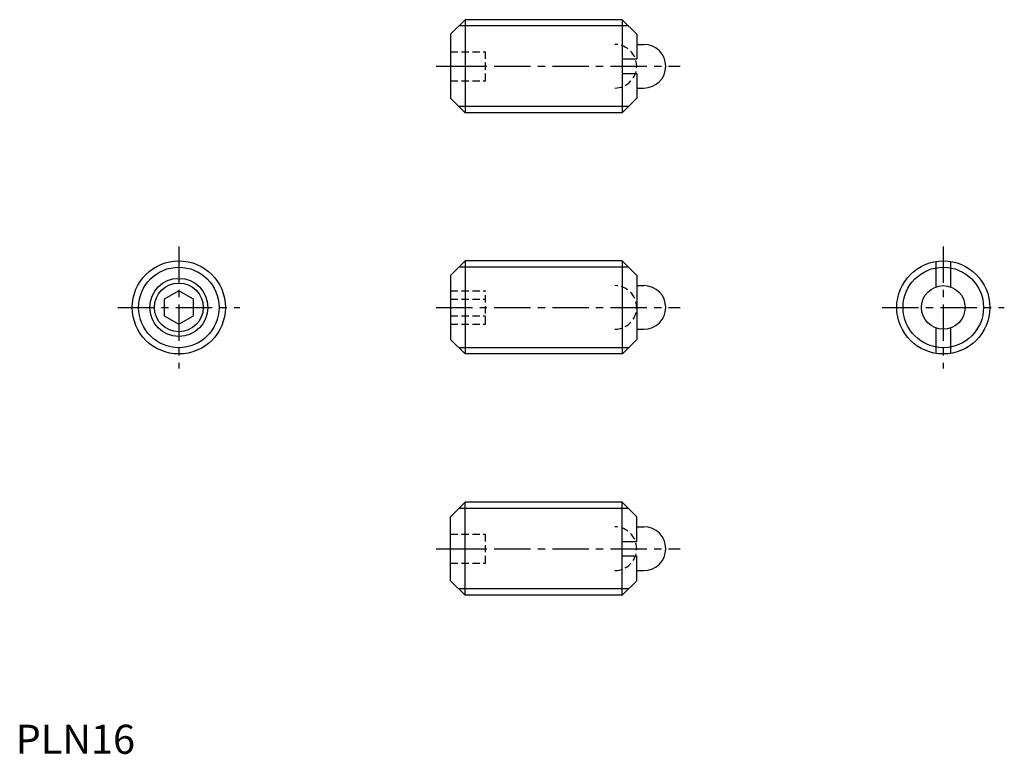
# Model space of a CAD drawing. Extents: x 1 to 170, y 0 to 126.
import ezdxf

# ---------------------------------------------------------------- set-up
doc = ezdxf.new("R2010")
doc.units = 0
doc.header["$LTSCALE"] = 5
doc.header["$MEASUREMENT"] = 0
doc.linetypes.add('CENTER', pattern=[2, 1.25, -0.25, 0.25, -0.25])
doc.linetypes.add('HIDDEN', pattern=[0.375, 0.25, -0.125])
doc.layers.get('0').update_dxf_attribs({"linetype": 'CONTINUOUS'})
for name, color, linetype in [('1', 1, 'CENTER'), ('2', 2, 'HIDDEN'), ('3', 3, 'CONTINUOUS')]:
    doc.layers.add(name, color=color, linetype=linetype)
doc.styles.add('Standard1', font='ARIAL.TTF')

msp = doc.modelspace()

# ---------------------------------------------------------------- linework, layer by layer
for p, q in [((74.8, 123.71), (77.3, 126.21)), ((77.3, 126.21), (77.3, 110.21)), ((104.3, 126.21), (77.3, 126.21)), ((104.3, 126.21), (104.3, 110.21)), ((104.3, 126.21), (106.8, 123.71)), ((74.8, 123.71), (74.8, 112.71)), ((106.8, 123.71), (106.8, 119.46)), ((106.8, 121.96), (108.05, 121.96)), ((104.3, 119.46), (106.8, 119.46)), ((104.3, 116.96), (106.8, 116.96)), ((106.8, 116.96), (106.8, 112.71)), ((106.8, 114.46), (108.05, 114.46)), ((74.8, 112.71), (77.3, 110.21)), ((106.8, 112.71), (104.3, 110.21)), ((104.3, 110.21), (77.3, 110.21)), ((74.8, 82.24), (77.3, 84.74)), ((104.3, 84.74), (77.3, 84.74)), ((77.3, 84.74), (77.3, 68.74)), ((104.3, 84.74), (104.3, 68.74)), ((104.4, 84.64), (104.3, 84.64)), ((104.4, 84.64), (106.8, 82.24)), ((158.28, 84.64), (158.28, 80.27)), ((160.78, 84.64), (160.78, 80.27)), ((74.8, 82.24), (74.8, 71.24)), ((106.8, 82.24), (106.8, 71.24)), ((28.06, 79.62), (25.56, 78.18)), ((30.56, 78.18), (28.06, 79.62)), ((106.8, 80.49), (108.05, 80.49)), ((25.56, 78.18), (25.56, 75.29)), ((30.56, 75.29), (30.56, 78.18)), ((25.56, 75.29), (28.06, 73.85)), ((28.06, 73.85), (30.56, 75.29)), ((106.8, 72.99), (108.05, 72.99)), ((158.28, 73.2), (158.28, 68.83)), ((160.78, 73.2), (160.78, 68.83)), ((74.8, 71.24), (77.3, 68.74)), ((106.8, 71.24), (104.4, 68.83)), ((104.3, 68.74), (77.3, 68.74)), ((104.4, 68.83), (104.3, 68.83)), ((74.8, 40.76), (77.3, 43.26)), ((104.3, 43.26), (77.3, 43.26)), ((77.3, 27.26), (77.3, 43.26)), ((106.8, 40.76), (104.3, 43.26)), ((104.3, 27.26), (104.3, 43.26)), ((74.8, 29.76), (74.8, 40.76)), ((106.8, 36.51), (106.8, 40.76)), ((106.8, 39.01), (108.05, 39.01)), ((104.3, 36.51), (106.8, 36.51)), ((104.3, 34.01), (106.8, 34.01)), ((106.8, 29.76), (106.8, 34.01)), ((106.8, 31.51), (108.05, 31.51)), ((74.8, 29.76), (77.3, 27.26)), ((104.3, 27.26), (106.8, 29.76)), ((104.3, 27.26), (77.3, 27.26))]:
    msp.add_line(p, q)
for centre, radius in [((28.06, 76.74), 8), ((159.53, 76.74), 8), ((28.06, 76.74), 4.19), ((159.53, 76.74), 3.75)]:
    msp.add_circle(centre, radius)
for centre in [(108.05, 118.21), (108.05, 76.74), (108.05, 35.26)]:
    msp.add_arc(centre, 3.75, 270, 90)
at = {"layer": '1'}
for p, q in [((72.3, 118.21), (114.3, 118.21)), ((28.06, 87.24), (28.06, 66.24)), ((159.53, 87.24), (159.53, 66.24)), ((17.56, 76.74), (38.56, 76.74)), ((72.3, 76.74), (114.3, 76.74)), ((149.03, 76.74), (170.03, 76.74)), ((72.3, 35.26), (114.3, 35.26))]:
    msp.add_line(p, q, dxfattribs=at)
at = {"layer": '2'}
for p, q in [((74.8, 120.71), (80.8, 120.71)), ((80.8, 115.71), (80.8, 120.71)), ((74.8, 118.21), (80.8, 118.21)), ((74.8, 115.71), (80.8, 115.71)), ((74.8, 79.62), (80.8, 79.62)), ((80.8, 73.85), (80.8, 79.62)), ((74.8, 78.18), (80.8, 78.18)), ((74.8, 75.29), (80.8, 75.29)), ((74.8, 73.85), (80.8, 73.85)), ((74.8, 37.76), (80.8, 37.76)), ((80.8, 32.76), (80.8, 37.76)), ((74.8, 35.26), (80.8, 35.26)), ((74.8, 32.76), (80.8, 32.76))]:
    msp.add_line(p, q, dxfattribs=at)
for centre in [(103.05, 118.21), (103.05, 76.74), (103.05, 35.26)]:
    msp.add_arc(centre, 3.75, 270, 90, dxfattribs=at)
at = {"layer": '3'}
for p, q in [((105.39, 125.13), (76.22, 125.13)), ((105.39, 111.29), (76.22, 111.29)), ((105.39, 83.65), (76.22, 83.65)), ((105.39, 69.82), (76.22, 69.82)), ((105.39, 42.18), (76.22, 42.18)), ((105.39, 28.35), (76.22, 28.35))]:
    msp.add_line(p, q, dxfattribs=at)
for centre, radius in [((28.06, 76.74), 6.92), ((159.53, 76.74), 6.92), ((28.06, 76.74), 5)]:
    msp.add_circle(centre, radius, dxfattribs=at)

# ---------------------------------------------------------------- texts
at = {"color": 3, "style": 'Standard1'}
msp.add_text('PLN16', height=5, dxfattribs=at).set_placement((0, 0))

doc.saveas('drawing.dxf')
